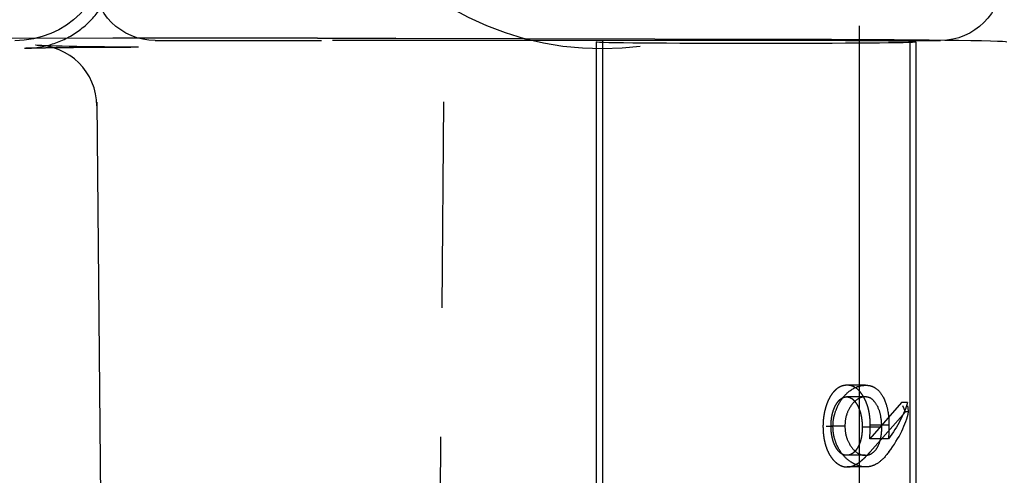
# Model space of a CAD drawing. Units: millimetres. Extents: x 63 to 4291, y 73 to 3057.
# Drawn here: x 1276 to 1292, y 1457 to 1464 of the extents above; entities that cross this region are included whole.
import ezdxf

# ---------------------------------------------------------------- set-up
doc = ezdxf.new("R2010")
doc.units = ezdxf.units.MM
doc.header["$LTSCALE"] = 2
doc.linetypes.add('Dashed', pattern=[5.699999816715717, 4.559999853372574, -1.139999963343143])
doc.layers.add('Hidden (ISO)', color=7, linetype='Dashed')

# ---------------------------------------------------------------- blocks, each defined once
blk = doc.blocks.new('HYDRA T 465_Sheet_VIEW1')
at = {"layer": 'Hidden (ISO)', "ltscale": 0.9210526943206787}
for p, q in [((207.7801356176889, -10.80000000000005), (207.7801356176889, -193.4)), ((195.635968928673, -179.0003890167201), (192.7693367339693, -179.0066427058343)), ((198.9687458123944, -179.0003866371578), (195.6381504691736, -179.0003866371578)), ((196.3239022210386, -179.0376802590918), (199.0294858840512, -179.0376802590918)), ((207.6093061050211, -179.0376802590918), (199.0294858840512, -179.0376802590918)), ((200.2335519838719, -179.0018397273068), (206.5648396081677, -179.0166433719723)), ((203.5000000000001, -179.0603701153478), (203.5000000000001, -193.9040044543016)), ((203.6000000000001, -179.0376802590918), (203.6000000000001, -221.4042882350338)), ((207.6093061050212, -179.0376802590918), (209.1000000000001, -179.0376802590918)), ((208.6000000000001, -179.0376802590918), (208.6000000000001, -230.1073131270875)), ((208.7000000000002, -179.0603701153478), (208.7000000000002, -193.9040044543016)), ((200.9009914597426, -193.8863899664562), (201.0218788493788, -180.0340671703898)), ((195.3781797306397, -180.0407797755922), (195.4990791197006, -193.894477569542)), ((207.8827507883224, -184.6462272676388), (207.5803808589287, -184.6462272676388)), ((207.8752382668486, -184.8361845325961), (207.5739870393533, -184.8361845325961)), ((208.467843015987, -184.9286190945619), (207.9489206192517, -185.5171474065277)), ((207.9565932027421, -185.732121364861), (208.5315254589575, -185.0804153018269)), ((207.5465103552463, -185.310229671485), (207.3202802786035, -185.310229671485)), ((208.2628382079629, -185.2945412366559), (207.9586392250062, -185.2945412366559)), ((208.145518979544, -185.3297342120833), (207.8276938001031, -185.3297342120833)), ((208.2546542631943, -185.5171474065277), (207.9489206192517, -185.5171474065277)), ((207.8752382668486, -185.7859708573824), (207.5739870393533, -185.7859708573824)), ((207.8842488789142, -185.9759281223397), (207.5816596228437, -185.9759281223397))]:
    blk.add_line(p, q, dxfattribs=at)
at = {"layer": 'Hidden (ISO)', "ltscale": 0.007024160949722276}
blk.add_line((208.5639335346894, -184.9286190945619), (208.467843015987, -184.9286190945619), dxfattribs=at)
at = {"layer": 'Hidden (ISO)', "ltscale": 0.01203313713913247}
blk.add_line((208.5315254589575, -185.0804153018269), (208.467843015987, -184.9286190945619), dxfattribs=at)
at = {"layer": 'Hidden (ISO)', "ltscale": 0.00364933134496576}
blk.add_line((208.5814483101513, -185.0804153018269), (208.5315254589575, -185.0804153018269), dxfattribs=at)
at = {"layer": 'Hidden (ISO)', "ltscale": 0.01187974581913646}
blk.add_line((207.3518497712804, -185.3199819417841), (207.1893348537003, -185.3199819417841), dxfattribs=at)
at = {"layer": 'Hidden (ISO)', "ltscale": 0.9210526943206787, "extrusion": (0, 0, -1)}
for centre, radius, start, end in [((-196.3239022210386, -178.0376802590918), 0.9999999999999999, 270, 0), ((-209.1000000000002, -178.0376802590918), 1, 180, 270)]:
    blk.add_arc(centre, radius, start, end, dxfattribs=at)
at = {"layer": 'Hidden (ISO)', "ltscale": 0.0001594694664577302, "extrusion": (0, 0, -1)}
blk.add_arc((-195.6381504691737, -180.0003866371578), 1, 89.87500683733407, 90.0000000000004, dxfattribs=at)
at = {"layer": 'Hidden (ISO)', "ltscale": 0.9210526943206787}
for centre, major_axis, ratio, start_param, end_param in [((203.6000000000001, -174.2430023679322), (0, -4.927583293722607), 0.9999619201642445, 4.703662001819679, 7.862708612539493), ((194.3787698961926, -180.112769400478), (0.9999619230641744, 0.008726535498384537), 0.9999619201644653, 1.239160165905545e-14, 1.562070012827308), ((206.1000000000001, -185.9379857538146), (2.429555150288498, 1.323315201427131), 0.4453128085038705, 5.518487188086619, 5.923329821341724)]:
    blk.add_ellipse(centre, major_axis=major_axis, ratio=ratio, start_param=start_param, end_param=end_param, dxfattribs=at)
at = {"layer": 'Hidden (ISO)', "ltscale": 0.9210526943206787, "extrusion": (0, 0, -0.9999999999999998)}
blk.add_ellipse((194.0435772213752, -177.5435772213752), major_axis=(1.06074094669633, -1.060740946696338), ratio=0.9999238504775704, start_param=5.497825219993079, end_param=7.068545394366103, dxfattribs=at)
at = {"layer": 'Hidden (ISO)', "ltscale": 0.9210526943206787, "extrusion": (0, 0, -1)}
for centre, major_axis, ratio, start_param, end_param in [((198.9687458123943, -179.0429957772243), (-4.878160644567807, 0), 0.008726867816067048, 1.570796326794897, 1.832576004120844), ((206.1000000000001, -179.0603701153478), (-2.6, 0), 0.008726867790758808, 4.71238898038469, 10.99557428756428), ((205.3000000000002, -179.0578005109791), (-4.878289843521587, 0), 0.00872686781606705, 1.832576004120844, 3.141516495368294), ((200.5000000000001, -179.1128034091052), (6.121230121559342, 0), 0.008726867816067052, 2.383801923552913, 3.141516495368294), ((206.1000000000001, -185.7144190325866), (-2.429409468729108, -1.324283206753579), 0.4454406023942645, 3.549861772827415, 3.911661742346461)]:
    blk.add_ellipse(centre, major_axis=major_axis, ratio=ratio, start_param=start_param, end_param=end_param, dxfattribs=at)
at = {"layer": 'Hidden (ISO)', "ltscale": 0.0001709468042409729}
blk.add_ellipse((200.2312138173805, -180.0018369938099), major_axis=(0.002338166491391292, 0.9999972665031144), ratio=0.258799346845374, start_param=-2.27133867269913e-10, end_param=0.009034447647202284, dxfattribs=at)
at = {"layer": 'Hidden (ISO)', "ltscale": 0.0001709468042438297}
blk.add_ellipse((206.562501441758, -180.0166406384712), major_axis=(0.00233816640976825, 0.9999972664988689), ratio=0.2587993468457305, start_param=8.821135209722839e-11, end_param=0.009034447962559793, dxfattribs=at)
at = {"layer": 'Hidden (ISO)', "ltscale": 0.01117038155496113}
blk.add_ellipse((206.1000000000001, -183.2770823117469), major_axis=(1.948226923000624, -3.486114583109015), ratio=0.4493989594644149, start_param=0.7991636148067344, end_param=0.8473301583357691, dxfattribs=at)
at = {"layer": 'Hidden (ISO)', "ltscale": 0.9210526943206787}
for points, knots in [([(194.2261763561058, -179.1659560948761), (194.3814911400669, -179.1632454707112), (194.5363573940109, -179.1362181957828), (194.830457264624, -179.0361027561153), (194.9696453918082, -178.9630301219838), (195.2190556864343, -178.7778091950888), (195.3292393336, -178.6656895928418), (195.5100825742568, -178.4131004606099), (195.5807142874846, -178.2726699863856), (195.6756803101467, -177.9768971163589), (195.7000000000001, -177.8216003876017), (195.7000000000001, -177.6662796906515)], [4.72984032740305, 4.72984032740305, 4.72984032740305, 4.72984032740305, 5.040509323358357, 5.040509323358357, 5.351178319313664, 5.351178319313664, 5.661847315268972, 5.661847315268972, 5.972516311224279, 5.972516311224279, 6.283185307179586, 6.283185307179586, 6.283185307179586, 6.283185307179586]), ([(196.0538062187716, -179.1495193852665), (195.8321194585035, -179.1500853183597), (195.6264872444767, -179.1509391901191), (195.4353108447132, -179.1520516941149), (195.3397889025555, -179.1526075605423), (195.24863368519, -179.1532251886252), (195.1631446560554, -179.1538872164669), (195.0775370299081, -179.154550162725), (194.9976065947967, -179.1552576808841), (194.9219888474756, -179.1560097128877), (194.8464094867916, -179.1567613631292), (194.7754611102992, -179.1575550871127), (194.7091735302697, -179.1583744402959), (194.6429104940451, -179.1591934901032), (194.5813055288125, -179.1600381738164), (194.5228989627171, -179.1609020548368), (194.4644815797361, -179.1617660958477), (194.4092109301159, -179.1626518735122), (194.3558214326072, -179.1635438362511), (194.3024319350984, -179.1644357989898), (194.2509177444557, -179.1653339132047), (194.2000000000001, -179.1662225752478)], [0, 0, 0, 0, 0.25, 0.25, 0.25, 0.3749133552519055, 0.3749133552519055, 0.3749133552519055, 0.5, 0.5, 0.5, 0.6250231456911619, 0.6250231456911619, 0.6250231456911619, 0.75, 0.75, 0.75, 0.875, 0.875, 0.875, 1, 1, 1, 1]), ([(207.5803808589286, -184.6462272676388), (207.5625189318661, -184.6472782959127), (207.5274595924903, -184.6493412512039), (207.4762228473638, -184.6658808290736), (207.4277494997795, -184.6932838567838), (207.3820937536141, -184.7308930888807), (207.3403043214796, -184.7791713589635), (207.3025227884206, -184.8365053817758), (207.2694231217406, -184.9033585473748), (207.2410031622817, -184.9779854298478), (207.2179904151396, -185.0585257309622), (207.2016408387637, -185.143226326807), (207.1911963476552, -185.2306603836921), (207.1899580276483, -185.2900796862071), (207.1893348537003, -185.3199819417841)], [0, 0, 0, 0, 0.0852509209904107, 0.1673302640104389, 0.2481807684308645, 0.3292002182086013, 0.4099461068796851, 0.4906242307199389, 0.5730350744520032, 0.6583083502216198, 0.7442669205444997, 0.8289815135743541, 0.9139364100040852, 1, 1, 1, 1]), ([(207.3518497712804, -185.3199819417841), (207.353431153054, -185.2712567546166), (207.3546484097072, -185.2324043658966), (207.370501154089, -185.1490622309583), (207.381109000791, -185.1028606654905), (207.4295713570387, -184.9749319497453), (207.4711461925936, -184.9017018426549), (207.5550530587691, -184.7972299564464), (207.6073854027076, -184.744179133753), (207.7627211357108, -184.6550895275579), (207.8308816949981, -184.6488312255327), (207.8827507883224, -184.6462272676388)], [-0.1106565295450183, -0.1106565295450183, -0.1106565295450183, -0.1106565295450183, -0.08149695679010847, -0.08149695679010847, -0.06457484896002808, -0.06457484896002808, -0.04070962996798999, -0.04070962996798999, -0.02220967945110963, -0.02220967945110963, 0, 0, 0, 0]), ([(207.9586392250062, -185.2945412366559), (207.9582959423765, -185.272321045888), (207.9576221085937, -185.2287047545188), (207.952281120599, -185.1645808496843), (207.9440553623008, -185.1029643464839), (207.9317810883711, -185.0440185840948), (207.9165267772945, -184.9875220600511), (207.8976105907076, -184.933597906979), (207.8753567905853, -184.8823194869123), (207.8498838722882, -184.8342345851491), (207.8219115949264, -184.7905100528658), (207.7923148534351, -184.7515245851158), (207.7607741526193, -184.7193010894246), (207.727954692846, -184.6920551374704), (207.6931559772846, -184.6719716690851), (207.6569684755204, -184.6569933884155), (207.619167556822, -184.6478728894406), (207.593442444168, -184.6467814377694), (207.5803808589286, -184.6462272676388)], [0, 0, 0, 0, 0.0662936843405474, 0.1301287051187821, 0.1928586513869686, 0.2543552908492377, 0.3159039921922586, 0.3773311471755271, 0.4401971057734583, 0.5041657892786323, 0.568023106606895, 0.630216043488343, 0.6908486755697658, 0.7510291322699818, 0.8114692303282786, 0.8727528247620499, 0.9353919320704343, 1, 1, 1, 1]), ([(207.8827507883224, -184.6462272676388), (207.9021678324791, -184.6469301288175), (207.932158064515, -184.6467020563235), (207.9921986250609, -184.6647591367197), (208.0219845977348, -184.6761288553544), (208.0869318945871, -184.7226644521277), (208.1295723256561, -184.7671027180749), (208.2124136518307, -184.9210891512024), (208.2314202215312, -185.003268518225), (208.2629128228792, -185.1615138877843), (208.2622060916562, -185.2457000967663), (208.2628382079629, -185.2945412366559)], [-0.03912290884376963, -0.03912290884376963, -0.03912290884376963, -0.03912290884376963, -0.03086625334945264, -0.03086625334945264, -0.02636359230014184, -0.02636359230014184, -0.02101883395407091, -0.02101883395407091, -0.01465721970512072, -0.01465721970512072, 0, 0, 0, 0]), ([(207.3202802786035, -185.310229671485), (207.3205631209138, -185.2941038436614), (207.3211180551971, -185.2624651022796), (207.324390731744, -185.2158647941438), (207.3303249314901, -185.1711774078059), (207.3385984769482, -185.128275051584), (207.348755555235, -185.0867679885475), (207.3616123264384, -185.0473442376753), (207.3768423567891, -185.0098166673211), (207.3941021918833, -184.974438734784), (207.4130068374208, -184.9421848241775), (207.4331110200688, -184.9138605802484), (207.454185192999, -184.8899463525617), (207.4763011877366, -184.8702812790903), (207.4993963270344, -184.8550361776586), (207.5233670019427, -184.8437952907995), (207.5483703737043, -184.8373863322201), (207.565363707289, -184.8365890941177), (207.5739870393533, -184.8361845325961)], [0, 0, 0, 0, 0.06869424941260105, 0.134777551600099, 0.1994865078476897, 0.2632675172251462, 0.3264318843358023, 0.3899966091036094, 0.4537776184810646, 0.5188384537411366, 0.5835474099887251, 0.6450577974152252, 0.704835149101429, 0.7635481304817923, 0.8219020076899286, 0.8800349939988229, 0.9391232992813522, 1, 1, 1, 1]), ([(207.8752382668486, -184.8361845325961), (207.8653237645017, -184.8365794374523), (207.8418154461098, -184.8359770153141), (207.792248092891, -184.8516379991401), (207.770992537184, -184.8610162263998), (207.7034654912928, -184.9053522101552), (207.668234775497, -184.9466729445251), (207.5998460710171, -185.0458987749042), (207.5801409626334, -185.1034811294776), (207.5487045804513, -185.2096591410833), (207.5476801173914, -185.2632039268744), (207.5465103552463, -185.310229671485)], [-0.02783575810761416, -0.02783575810761416, -0.02783575810761416, -0.02783575810761416, -0.02495495318463171, -0.02495495318463171, -0.02322573829286273, -0.02322573829286273, -0.01983323788284277, -0.01983323788284277, -0.01411428311743887, -0.01411428311743887, 0, 0, 0, 0]), ([(207.5739870393533, -184.8361845325961), (207.5826132221176, -184.8365513716544), (207.5996256333603, -184.8372748454191), (207.6246242597476, -184.8442406800461), (207.6485790380802, -184.8559208288858), (207.6716944550618, -184.8714087679889), (207.6936714570917, -184.892194029312), (207.7146240050498, -184.9174541321157), (207.7349804454374, -184.9465999791755), (207.7535982646497, -184.9805867443394), (207.7709776532263, -185.0170826528646), (207.7861345853315, -185.0562831455993), (207.798844138663, -185.0974004680305), (207.8095026817239, -185.1401706184761), (207.8176573606153, -185.1849136333685), (207.8235855243484, -185.2315672076768), (207.8268433609834, -185.2801397439148), (207.8274076006674, -185.3130441181371), (207.8276938001031, -185.3297342120833)], [0, 0, 0, 0, 0.05955455847191416, 0.1174524894489467, 0.1744843092114479, 0.2317921668390123, 0.2892813024107657, 0.348774679166171, 0.4105475713490266, 0.4747272014139103, 0.5397577476420286, 0.6041235506948194, 0.6683922873003799, 0.7320428323550275, 0.7966882308896766, 0.8628712533349634, 0.9304441516162839, 1, 1, 1, 1]), ([(208.145518979544, -185.3297342120833), (208.1453538940941, -185.3196401456887), (208.1469666247551, -185.2413642782564), (208.1215903869797, -185.1083242603485), (208.1089361605208, -185.0558323932913), (208.048587331462, -184.9320308035448), (208.0185513432037, -184.8995834075875), (207.9752317587538, -184.8626014655245), (207.9545518739226, -184.8527653184919), (207.9085733190194, -184.8356104730108), (207.8856580477747, -184.8365607402206), (207.8752382668486, -184.8361845325961)], [-0.01607156705017969, -0.01607156705017969, -0.01607156705017969, -0.01607156705017969, -0.01143569714133333, -0.01143569714133333, -0.009127908720217803, -0.009127908720217803, -0.006739620146645208, -0.006739620146645208, -0.004441016149463437, -0.004441016149463437, 0, 0, 0, 0]), ([(207.1893348537003, -185.3199819417841), (207.1900024578729, -185.3493058811205), (207.1913215807926, -185.4072472213034), (207.2009822588221, -185.4924516654482), (207.2172648681812, -185.5740583235274), (207.2397652030568, -185.6516179964413), (207.2679728286313, -185.7234196813752), (207.3015711953152, -185.7880206635952), (207.340588360267, -185.8437066692257), (207.383952530441, -185.891183331222), (207.4308319406098, -185.9285839725354), (207.4796724973949, -185.9559891463489), (207.5301804213011, -185.9727409492941), (207.5643932684502, -185.9748591302483), (207.5816596228437, -185.9759281223397)], [0, 0, 0, 0, 0.08552985193048589, 0.1689989257467543, 0.2519366043672963, 0.3356731574264269, 0.4193975247149792, 0.5012516785727581, 0.5836875475485933, 0.6676380780878698, 0.7519252025359047, 0.834602073429477, 0.9165278702569869, 1, 1, 1, 1]), ([(207.5739870393533, -185.7859708573824), (207.5653637259929, -185.7855662595501), (207.5483704292667, -185.7847689498927), (207.5233667887306, -185.7783605130969), (207.4993971141889, -185.7671176841829), (207.4762982270898, -185.7518798585201), (207.4541964026502, -185.7321872756355), (207.4330219804224, -185.7083270061655), (207.4130954685383, -185.6795152245708), (207.3940884630223, -185.6473193422695), (207.3768458928138, -185.6119077231432), (207.3616116479962, -185.5743888936405), (207.3487547781812, -185.5349632838754), (207.3386022456753, -185.4934550174989), (207.3302849334161, -185.4504277636795), (207.3243970334082, -185.4054360883077), (207.3211167592505, -185.3584178108452), (207.3205626569269, -185.3264969767116), (207.3202802786035, -185.310229671485)], [0, 0, 0, 0, 0.06074440034735625, 0.1197042918913686, 0.1777109406099837, 0.2359380001764004, 0.2945233834914172, 0.3541708239680852, 0.4159372497787711, 0.4805055772006159, 0.5454250189134021, 0.6090674161268913, 0.6724939987715413, 0.7355210938368586, 0.799163491050345, 0.864318726832642, 0.9308549182988646, 1, 1, 1, 1]), ([(207.8842488789142, -185.9759281223397), (207.8382404493794, -185.973495488687), (207.7682840228422, -185.9681115117431), (207.6048432028335, -185.8741942202027), (207.5533591268198, -185.8236090636232), (207.4747491174329, -185.7333281455683), (207.4345436031544, -185.6671149489691), (207.3881656725902, -185.5542120059139), (207.3745389362363, -185.5098163537528), (207.3550096753034, -185.410465693776), (207.3535507357488, -185.367957566519), (207.3518497712804, -185.3199819417841)], [-0.07838255559359736, -0.07838255559359736, -0.07838255559359736, -0.07838255559359736, -0.0607022065702881, -0.0607022065702881, -0.04702776883916528, -0.04702776883916528, -0.02657860304406133, -0.02657860304406133, -0.01440475573939258, -0.01440475573939258, 0, 0, 0, 0]), ([(207.5465103552463, -185.310229671485), (207.5477055664905, -185.358779690666), (207.5487089426618, -185.4115660281051), (207.5789610952528, -185.5144641564887), (207.5987344396675, -185.5738711809753), (207.6700912766448, -185.6779982329267), (207.705131383459, -185.717686758017), (207.7729533580011, -185.7625416333708), (207.7950188528324, -185.7713605996817), (207.8416408876283, -185.7861866635569), (207.8652688457892, -185.7855737285555), (207.8752382668486, -185.7859708573824)], [-0.02946293302024774, -0.02946293302024774, -0.02946293302024774, -0.02946293302024774, -0.01524471918617966, -0.01524471918617966, -0.00986973597356268, -0.00986973597356268, -0.006357497471658051, -0.006357497471658051, -0.004249366319166299, -0.004249366319166299, 0, 0, 0, 0]), ([(207.9489206192517, -185.5171474065277), (207.9518196329263, -185.4796024863174), (207.9575264368501, -185.4056940739998), (207.9582722696739, -185.3311952270312), (207.9586392250062, -185.2945412366559)], [0, 0, 0, 0, 0.5079925144248181, 1, 1, 1, 1]), ([(208.2628382079629, -185.2945412366559), (208.2626819987078, -185.3131667247481), (208.2625258260221, -185.3317934598938), (208.2622371556051, -185.3504114184393), (208.2619483978262, -185.3690350114344), (208.2615266584001, -185.3876560455643), (208.2608391587178, -185.4062322315329), (208.2594661238888, -185.4433315218746), (208.2570652868309, -185.480257679519), (208.2546542631943, -185.5171474065277)], [0, 0, 0, 0, 5.588427620185214e-05, 5.588427620185214e-05, 5.588427620185214e-05, 0.0001117854649526181, 0.0001117854649526181, 0.0001117854649526181, 0.0002234281043737785, 0.0002234281043737785, 0.0002234281043737785, 0.0002234281043737785]), ([(207.8276938001031, -185.3297342120833), (207.8274158552929, -185.3465667592702), (207.8268747912371, -185.3793340062683), (207.82359640106, -185.4273439788417), (207.8177407708743, -185.4726350989637), (207.8094718033171, -185.5154988637198), (207.7989966724074, -185.5558833817188), (207.7862310108918, -185.5938013737337), (207.7708951494752, -185.6288655242259), (207.7536573346038, -185.6612006674164), (207.7347653740061, -185.6905457935122), (207.7145243928007, -185.7158480552951), (207.6935632080817, -185.7377552352798), (207.6714527138964, -185.7552322668331), (207.6485546127827, -185.7693169657803), (207.6245377538356, -185.7791447763429), (207.5995679591757, -185.7845728110095), (207.5826065355683, -185.7854997853684), (207.5739870393533, -185.7859708573824)], [0, 0, 0, 0, 0.07273291989876464, 0.141586268836121, 0.20841961406016, 0.2725362381327673, 0.3357213363127384, 0.3980597494831418, 0.4597487238326498, 0.5224807065591097, 0.5842663248129317, 0.6448451240948507, 0.7038143552387235, 0.761443528661846, 0.8199811634634953, 0.8784837505557673, 0.9382475860283638, 1, 1, 1, 1]), ([(207.8752382668486, -185.7859708573824), (207.8910275533121, -185.7852382352825), (207.9127559061935, -185.7847447517845), (207.9584599354703, -185.7709044163623), (207.9774845529661, -185.7608913953125), (208.0320320129372, -185.721791673547), (208.0584169241492, -185.6857869243055), (208.0992054962216, -185.6126912111874), (208.1167732527051, -185.5674944114851), (208.1475207351663, -185.419666735345), (208.1453099861336, -185.3430048321385), (208.145518979544, -185.3297342120833)], [-0.01179095200960425, -0.01179095200960425, -0.01179095200960425, -0.01179095200960425, -0.01032398513610443, -0.01032398513610443, -0.009116142307641632, -0.009116142307641632, -0.006629866320171001, -0.006629866320171001, -0.003982679376766769, -0.003982679376766769, 0, 0, 0, 0]), ([(207.5816596228437, -185.9759281223397), (207.5950623942895, -185.9752122914177), (207.6222465636236, -185.973760407449), (207.6634759732265, -185.9637091198618), (207.7054803460153, -185.9463713144037), (207.7410676258907, -185.9269987162263), (207.7705497710735, -185.908010307149), (207.7939068862613, -185.8906521017472), (207.8183204804172, -185.8704881477765), (207.8438905254137, -185.8479686962944), (207.8706503829694, -185.8231364106077), (207.8984144521752, -185.7953162355295), (207.9272232120074, -185.7648834079577), (207.9466469396967, -185.7432163597995), (207.9565932027421, -185.7321213648611)], [0, 0, 0, 0, 0.09832450885815786, 0.1994266715129339, 0.3050089432614318, 0.4155738014355088, 0.47399652093929, 0.5369942764771837, 0.6032870609501432, 0.6740745755125467, 0.7494054289587003, 0.828245559313177, 0.9120501031722259, 1, 1, 1, 1]), ([(208.2611223047335, -185.7321213648611), (208.2062185708801, -185.8050691200192), (208.1476891929611, -185.8652508401496), (208.0540760192716, -185.9338142948255), (208.0143068967196, -185.9494521429914), (207.9429626657206, -185.9759277916137), (207.9048420493834, -185.9749888219181), (207.8842488789142, -185.9759281223397)], [-0.01452326743784135, -0.01452326743784135, -0.01452326743784135, -0.01452326743784135, -0.0115093190935483, -0.0115093190935483, -0.008824450139770948, -0.008824450139770948, 0, 0, 0, 0])]:
    blk.add_open_spline(points, degree=3, knots=knots, dxfattribs=at)
at = {"layer": 'Hidden (ISO)', "ltscale": 0.001913777294847791}
blk.add_open_spline([(194.2261788001864, -179.1659488883654), (194.2174467328317, -179.166105823487), (194.2087199438481, -179.1661972100997), (194.2000000000001, -179.1662225752478)], degree=3, dxfattribs=at)

msp = doc.modelspace()

# ---------------------------------------------------------------- block references
msp.add_blockref('HYDRA T 465_Sheet_VIEW1', (1081.632694951771, 1642.795018214293))

doc.saveas('drawing.dxf')
